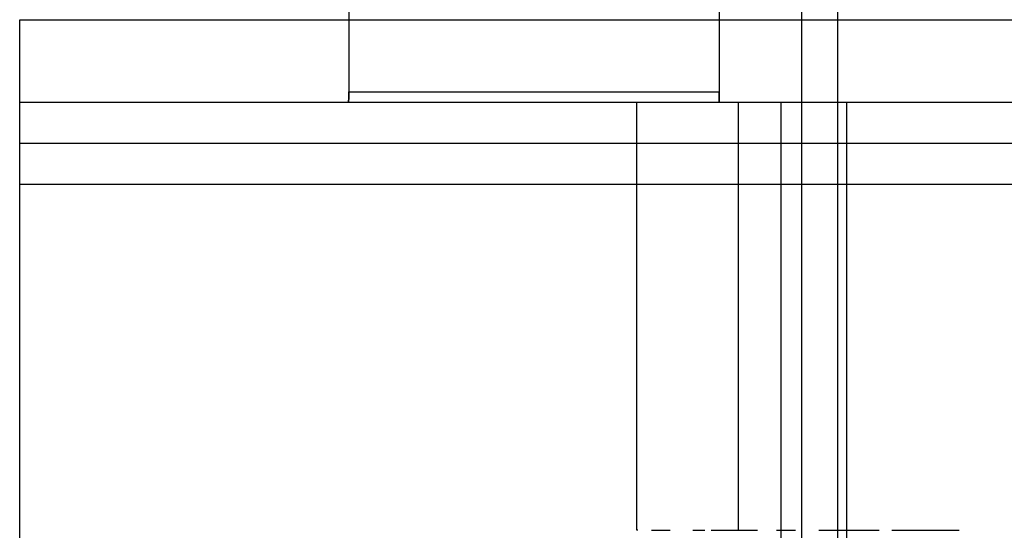
# Model space of a CAD drawing. Units: millimetres. Extents: x -299 to 251, y -74 to 101.
# Drawn here: x -299 to -287, y -52 to -46 of the extents above; entities that cross this region are included whole.
import ezdxf

# ---------------------------------------------------------------- set-up
doc = ezdxf.new("R2010")
doc.units = ezdxf.units.MM
doc.layers.add('MAIN-1', color=7, linetype='Continuous')
doc.layers.add('MAIN-2', color=7, linetype='Continuous')

msp = doc.modelspace()

# ---------------------------------------------------------------- linework, layer by layer
at = {"layer": 'MAIN-1'}
for p, q in [((-299.162, -47.323), (-299.162, -45.823)), ((-299.162, -45.823), (-211.662, -45.823)), ((-299.162, -47.823), (-299.162, -47.323)), ((-299.162, -47.323), (-211.662, -47.323)), ((-299.162, -58.823), (-299.162, -47.823)), ((-299.162, -47.823), (-211.662, -47.823))]:
    msp.add_line(p, q, dxfattribs=at)
at = {"layer": 'MAIN-2'}
for p, q in [((-289.662, -43.823), (-289.662, -64.823)), ((-289.218, -64.823), (-289.218, -43.823)), ((-295.162, -43.948), (-295.162, -46.698)), ((-290.662, -43.948), (-290.662, -46.698)), ((-299.162, -45.823), (250.838, -45.823)), ((-295.164, -46.805), (-295.163, -46.787)), ((-295.163, -46.787), (-295.164, -46.805)), ((-295.163, -46.751), (-295.162, -46.733)), ((-295.162, -46.733), (-295.163, -46.751)), ((-295.163, -46.769), (-295.163, -46.751)), ((-295.163, -46.751), (-295.163, -46.769)), ((-295.163, -46.787), (-295.163, -46.769)), ((-295.163, -46.769), (-295.163, -46.787)), ((-295.162, -46.716), (-295.162, -46.698)), ((-295.162, -46.698), (-290.662, -46.698)), ((-295.162, -46.698), (-295.162, -46.716)), ((-295.162, -46.733), (-295.162, -46.716)), ((-295.162, -46.716), (-295.162, -46.733)), ((-290.662, -46.698), (-290.662, -46.716)), ((-290.662, -46.716), (-290.662, -46.698)), ((-290.662, -46.716), (-290.662, -46.733)), ((-290.662, -46.733), (-290.662, -46.716)), ((-290.662, -46.733), (-290.662, -46.751)), ((-290.662, -46.751), (-290.662, -46.733)), ((-290.662, -46.751), (-290.661, -46.769)), ((-290.661, -46.769), (-290.662, -46.751)), ((-290.661, -46.769), (-290.661, -46.787)), ((-290.661, -46.787), (-290.661, -46.769)), ((-290.661, -46.787), (-290.661, -46.805)), ((-290.661, -46.805), (-290.661, -46.787)), ((-299.162, -46.823), (-299.162, -46.823)), ((-299.162, -46.823), (-299.162, -46.823)), ((-299.162, -46.823), (250.838, -46.823)), ((-299.162, -46.823), (-299.162, -46.823)), ((-295.164, -46.823), (-295.164, -46.805)), ((-295.164, -46.805), (-295.164, -46.823)), ((-291.662, -46.823), (-282.895, -46.823)), ((-291.662, -52.026), (-291.662, -46.823)), ((-290.661, -46.805), (-290.66, -46.823)), ((-290.66, -46.823), (-290.661, -46.805)), ((-290.429, -46.823), (-290.429, -52.026)), ((-289.912, -46.823), (-289.912, -58.823)), ((-289.11, -58.823), (-289.11, -46.823)), ((-299.162, -47.323), (250.838, -47.323)), ((-299.162, -47.823), (-299.162, -47.823)), ((-299.162, -47.823), (-299.162, -47.823)), ((-291.651, -52.026), (-291.662, -52.026)), ((-291.483, -52.026), (-291.256, -52.026)), ((-290.983, -52.026), (-290.835, -52.026)), ((-290.759, -52.026), (-290.353, -52.026)), ((-290.353, -52.026), (-290.195, -52.026)), ((-289.963, -52.026), (-289.732, -52.026)), ((-289.451, -52.026), (-288.718, -52.026)), ((-288.563, -52.026), (-287.746, -52.026))]:
    msp.add_line(p, q, dxfattribs=at)

doc.saveas('drawing.dxf')
